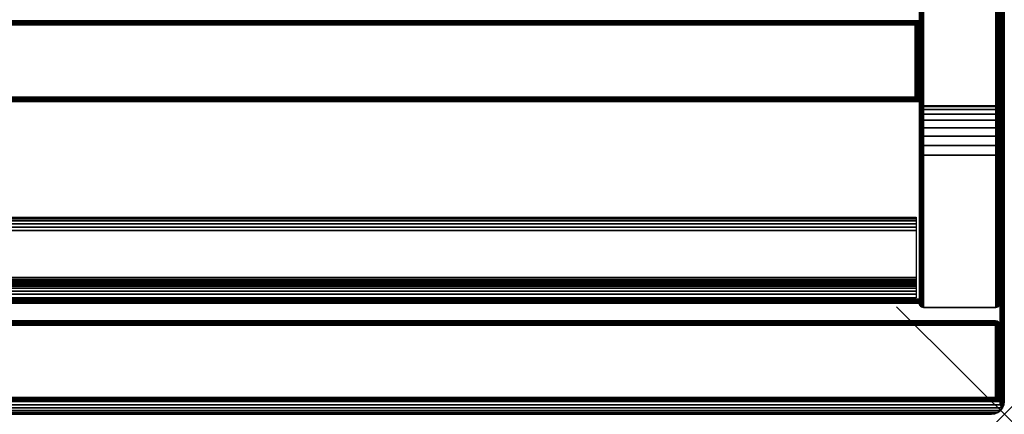
# Model space of a CAD drawing. Units: inches. Extents: x -0.2 to 30, y -21.1 to 0.
# Drawn here: x 20.9 to 30, y -20 to -16.3 of the extents above; entities that cross this region are included whole.
import ezdxf

# ---------------------------------------------------------------- set-up
doc = ezdxf.new("R2010")
doc.units = ezdxf.units.IN
doc.header["$MEASUREMENT"] = 0
doc.header["$PDMODE"] = 3
doc.header["$PDSIZE"] = 1
for name, color, linetype in [('A-FURN-3-NODE', 7, 'Continuous'), ('A-FURN-3-STOR-LWR-HRDWR-RAIL', 253, 'Continuous'), ('A-FURN-3-STOR-LWR-WD-BTTM-EDGE-HORZ', 255, 'Continuous'), ('A-FURN-3-STOR-LWR-WD-BTTM-SRFC-HORZ', 255, 'Continuous'), ('A-FURN-3-STOR-LWR-WD-DR-EDGE-HORZ', 255, 'Continuous'), ('A-FURN-3-STOR-LWR-WD-DR-EDGE-VERT', 255, 'Continuous'), ('A-FURN-3-STOR-LWR-WD-DR-SRFC-VERT', 255, 'Continuous'), ('A-FURN-3-STOR-LWR-WD-DRWR-EDGE-HORZ', 255, 'Continuous'), ('A-FURN-3-STOR-LWR-WD-DRWR-EDGE-VERT', 255, 'Continuous'), ('A-FURN-3-STOR-LWR-WD-DRWR-SRFC-VERT', 255, 'Continuous'), ('A-FURN-3-STOR-LWR-WD-FRNT-EDGE-VERT', 255, 'Continuous'), ('A-FURN-3-STOR-LWR-WD-FRNT-SRFC-VERT', 255, 'Continuous'), ('A-FURN-3-STOR-LWR-WD-SDPNL-EDGE-HORZ', 255, 'Continuous'), ('A-FURN-3-STOR-LWR-WD-SDPNL-EDGE-VERT', 255, 'Continuous'), ('A-FURN-3-STOR-LWR-WD-SDPNL-SRFC-VERT', 255, 'Continuous'), ('A-FURN-3-STOR-LWR-WD-TOP-EDGE-HORZ', 255, 'Continuous'), ('A-FURN-3-STOR-LWR-WD-TOP-SRFC-HORZ', 255, 'Continuous')]:
    doc.layers.add(name, color=color, linetype=linetype)

msp = doc.modelspace()

# ---------------------------------------------------------------- linework, layer by layer
at = {"layer": 'A-FURN-3-NODE'}
msp.add_point((30, -20), dxfattribs=at)
at = {"layer": 'A-FURN-3-STOR-LWR-HRDWR-RAIL'}
for points in [[(0.8193, -18.917, 75), (0.8193, -18.167, 75), (29.181, -18.167, 75), (29.181, -18.917, 75)], [(29.181, -18.917, 74.25), (29.181, -18.917, 75), (0.8193, -18.917, 75), (0.8193, -18.917, 74.25)]]:
    msp.add_3dface(points, dxfattribs=at)
at = {"layer": 'A-FURN-3-STOR-LWR-WD-BTTM-SRFC-HORZ'}
for points in [[(0.789, -0.828, 5.527), (0.789, -18.929, 5.527), (29.211, -18.929, 5.527), (29.211, -0.828, 5.527)], [(29.211, -18.929, 4.527), (0.789, -18.929, 4.527), (0.789, -16.343, 4.527), (29.211, -16.343, 4.527)]]:
    msp.add_3dface(points, dxfattribs=at)
at = {"layer": 'A-FURN-3-STOR-LWR-WD-DR-SRFC-VERT'}
for points in [[(15.2265, -19.132, 74.7813), (29.9185, -19.132, 74.7813), (29.9185, -19.132, 23.3879), (15.2265, -19.132, 23.3879)], [(15.2265, -19.882, 23.3879), (29.9185, -19.882, 23.3879), (29.9185, -19.882, 74.7813), (15.2265, -19.882, 74.7813)]]:
    msp.add_3dface(points, dxfattribs=at)
at = {"layer": 'A-FURN-3-STOR-LWR-WD-DRWR-SRFC-VERT'}
for points in [[(29.9185, -19.132, 17.131), (0.0815, -19.132, 17.131), (0.0815, -19.132, 23.175), (29.9185, -19.132, 23.175)], [(29.9185, -19.132, 4.527), (0.0815, -19.132, 4.527), (0.0815, -19.132, 16.873), (29.9185, -19.132, 16.873)], [(29.9185, -19.882, 23.175), (0.0815, -19.882, 23.175), (0.0815, -19.882, 17.131), (29.9185, -19.882, 17.131)], [(29.9185, -19.882, 16.873), (0.0815, -19.882, 16.873), (0.0815, -19.882, 4.527), (29.9185, -19.882, 4.527)]]:
    msp.add_3dface(points, dxfattribs=at)
at = {"layer": 'A-FURN-3-STOR-LWR-WD-FRNT-SRFC-VERT'}
for points in [[(29.211, -16.343, 4.527), (29.211, -16.343, 0.539), (0.789, -16.343, 0.539), (0.789, -16.343, 4.527)], [(0.789, -17.093, 4.527), (0.789, -17.093, 0.539), (29.211, -17.093, 0.539), (29.211, -17.093, 4.527)]]:
    msp.add_3dface(points, dxfattribs=at)
at = {"layer": 'A-FURN-3-STOR-LWR-WD-SDPNL-SRFC-VERT'}
for points, invisible_edges in [([(29.211, -0.078, 0.539), (29.211, -17.093, 0.539), (29.211, -17.093, 4.027), (29.211, -0.078, 75)], 4), ([(29.211, -18.968, 4.527), (29.211, -18.968, 75), (29.211, -0.078, 75), (29.211, -17.593, 4.527)], 4), ([(29.211, -0.078, 75), (29.211, -17.4955, 4.5174), (29.211, -17.593, 4.527), (29.211, -0.078, 75)], 5), ([(29.211, -0.078, 75), (29.211, -17.3152, 4.4427), (29.211, -17.4017, 4.4889), (29.211, -0.078, 75)], 5), ([(29.211, -0.078, 75), (29.211, -17.1026, 4.1245), (29.211, -17.1311, 4.2183), (29.211, -0.078, 75)], 5), ([(29.961, -17.093, 4.027), (29.961, -17.093, 0.539), (29.961, -0.078, 0.539), (29.961, -0.078, 75)], 8), ([(29.961, -0.078, 75), (29.961, -18.968, 75), (29.961, -18.968, 4.527), (29.961, -17.593, 4.527)], 8), ([(29.961, -17.593, 4.527), (29.961, -17.4955, 4.5174), (29.961, -0.078, 75)], 10), ([(29.961, -0.078, 75), (29.961, -17.4955, 4.5174), (29.961, -17.4017, 4.4889)], 9), ([(29.961, -17.4017, 4.4889), (29.961, -17.3152, 4.4427), (29.961, -0.078, 75)], 10), ([(29.961, -0.078, 75), (29.961, -17.3152, 4.4427), (29.961, -17.2394, 4.3806)], 9), ([(29.961, -0.078, 75), (29.961, -17.2394, 4.3806), (29.961, -17.1773, 4.3048)], 9), ([(29.961, -0.078, 75), (29.961, -17.1773, 4.3048), (29.961, -17.1311, 4.2183)], 9), ([(29.961, -17.1311, 4.2183), (29.961, -17.1026, 4.1245), (29.961, -0.078, 75)], 10), ([(29.961, -0.078, 75), (29.961, -17.1026, 4.1245), (29.961, -17.093, 4.027)], 9)]:
    msp.add_3dface(points, dxfattribs=dict(at, invisible_edges=invisible_edges))
at = {"layer": 'A-FURN-3-STOR-LWR-WD-TOP-EDGE-HORZ'}
for points in [[(0.118, -20, 75.882), (0.118, -20, 75.118), (29.882, -20, 75.118), (29.882, -20, 75.882)], [(29.9759, -19.941, 75.9842), (29.9654, -19.9654, 75.9654), (29.9842, -19.941, 75.9759)], [(29.9842, -19.941, 75.0241), (29.9842, -19.941, 75.0241), (29.9654, -19.9654, 75.0346), (29.9759, -19.941, 75.0158)]]:
    msp.add_3dface(points, dxfattribs=at)
at = {"layer": 'A-FURN-3-STOR-LWR-WD-TOP-SRFC-HORZ'}
for points in [[(0.039, -19.882, 76), (29.961, -19.882, 76), (29.961, -0.039, 76), (0.039, -0.039, 76)], [(0.039, -0.039, 75), (29.961, -0.039, 75), (29.961, -19.882, 75), (0.039, -19.882, 75)]]:
    msp.add_3dface(points, dxfattribs=at)

# ---------------------------------------------------------------- meshes
at = {"layer": 'A-FURN-3-STOR-LWR-HRDWR-RAIL'}
mesh = msp.add_polymesh((2, 21), dxfattribs=at)
for k, corner in enumerate([(29.181, -18.167, 75), (29.181, -18.1713, 74.9676), (29.181, -18.1837, 74.9375), (29.181, -18.2036, 74.9116), (29.181, -18.2295, 74.8917), (29.181, -18.2596, 74.8793), (29.181, -18.292, 74.875), (29.181, -18.73, 74.875), (29.181, -18.746, 74.8729), (29.181, -18.761, 74.8667), (29.181, -18.7738, 74.8568), (29.181, -18.7837, 74.844), (29.181, -18.7899, 74.829), (29.181, -18.792, 74.813), (29.181, -18.792, 74.375), (29.181, -18.7963, 74.3426), (29.181, -18.8087, 74.3125), (29.181, -18.8286, 74.2866), (29.181, -18.8545, 74.2667), (29.181, -18.8846, 74.2543), (29.181, -18.917, 74.25), (0.8193, -18.167, 75), (0.8193, -18.1713, 74.9676), (0.8193, -18.1837, 74.9375), (0.8193, -18.2036, 74.9116), (0.8193, -18.2295, 74.8917), (0.8193, -18.2596, 74.8793), (0.8193, -18.292, 74.875), (0.8193, -18.73, 74.875), (0.8193, -18.746, 74.8729), (0.8193, -18.761, 74.8667), (0.8193, -18.7738, 74.8568), (0.8193, -18.7837, 74.844), (0.8193, -18.7899, 74.829), (0.8193, -18.792, 74.813), (0.8193, -18.792, 74.375), (0.8193, -18.7963, 74.3426), (0.8193, -18.8087, 74.3125), (0.8193, -18.8286, 74.2866), (0.8193, -18.8545, 74.2667), (0.8193, -18.8846, 74.2543), (0.8193, -18.917, 74.25)]):
    mesh.set_mesh_vertex(divmod(k, 21), corner)
at = {"layer": 'A-FURN-3-STOR-LWR-WD-BTTM-EDGE-HORZ'}
mesh = msp.add_polymesh((2, 14), dxfattribs=at)
for k, corner in enumerate([(0.789, -18.929, 5.527), (0.789, -18.9391, 5.5257), (0.789, -18.9485, 5.5218), (0.789, -18.9566, 5.5156), (0.789, -18.9628, 5.5075), (0.789, -18.9667, 5.4981), (0.789, -18.968, 5.488), (0.789, -18.968, 4.566), (0.789, -18.9667, 4.5559), (0.789, -18.9628, 4.5465), (0.789, -18.9566, 4.5384), (0.789, -18.9485, 4.5322), (0.789, -18.9391, 4.5283), (0.789, -18.929, 4.527), (29.211, -18.929, 5.527), (29.211, -18.9391, 5.5257), (29.211, -18.9485, 5.5218), (29.211, -18.9566, 5.5156), (29.211, -18.9628, 5.5075), (29.211, -18.9667, 5.4981), (29.211, -18.968, 5.488), (29.211, -18.968, 4.566), (29.211, -18.9667, 4.5559), (29.211, -18.9628, 4.5465), (29.211, -18.9566, 4.5384), (29.211, -18.9485, 4.5322), (29.211, -18.9391, 4.5283), (29.211, -18.929, 4.527)]):
    mesh.set_mesh_vertex(divmod(k, 14), corner)
at = {"layer": 'A-FURN-3-STOR-LWR-WD-DR-EDGE-HORZ'}
mesh = msp.add_polymesh((2, 10), dxfattribs=at)
for k, corner in enumerate([(15.2265, -19.882, 23.3879), (15.2265, -19.879, 23.373), (15.2265, -19.8706, 23.3603), (15.2265, -19.8579, 23.3519), (15.2265, -19.843, 23.3489), (15.2265, -19.171, 23.3489), (15.2265, -19.1561, 23.3519), (15.2265, -19.1434, 23.3603), (15.2265, -19.135, 23.373), (15.2265, -19.132, 23.3879), (29.9185, -19.882, 23.3879), (29.9185, -19.879, 23.373), (29.9185, -19.8706, 23.3603), (29.9185, -19.8579, 23.3519), (29.9185, -19.843, 23.3489), (29.9185, -19.171, 23.3489), (29.9185, -19.1561, 23.3519), (29.9185, -19.1434, 23.3603), (29.9185, -19.135, 23.373), (29.9185, -19.132, 23.3879)]):
    mesh.set_mesh_vertex(divmod(k, 10), corner)
mesh = msp.add_polymesh((2, 10), dxfattribs=at)
for k, corner in enumerate([(29.9185, -19.882, 74.7813), (29.9185, -19.879, 74.7962), (29.9185, -19.8706, 74.8088), (29.9185, -19.8579, 74.8173), (29.9185, -19.843, 74.8203), (29.9185, -19.171, 74.8203), (29.9185, -19.1561, 74.8173), (29.9185, -19.1434, 74.8088), (29.9185, -19.135, 74.7962), (29.9185, -19.132, 74.7813), (15.2265, -19.882, 74.7813), (15.2265, -19.879, 74.7962), (15.2265, -19.8706, 74.8088), (15.2265, -19.8579, 74.8173), (15.2265, -19.843, 74.8203), (15.2265, -19.171, 74.8203), (15.2265, -19.1561, 74.8173), (15.2265, -19.1434, 74.8088), (15.2265, -19.135, 74.7962), (15.2265, -19.132, 74.7813)]):
    mesh.set_mesh_vertex(divmod(k, 10), corner)
mesh = msp.add_polymesh((7, 10), dxfattribs=at)
for k, corner in enumerate([(29.9185, -19.882, 23.3879), (29.9185, -19.879, 23.373), (29.9185, -19.8706, 23.3603), (29.9185, -19.8579, 23.3519), (29.9185, -19.843, 23.3489), (29.9185, -19.171, 23.3489), (29.9185, -19.1561, 23.3519), (29.9185, -19.1434, 23.3603), (29.9185, -19.135, 23.373), (29.9185, -19.132, 23.3879), (29.9185, -19.882, 23.3879), (29.9224, -19.879, 23.3735), (29.9256, -19.8706, 23.3613), (29.9278, -19.8579, 23.3531), (29.9286, -19.843, 23.3502), (29.9286, -19.171, 23.3502), (29.9278, -19.1561, 23.3531), (29.9256, -19.1434, 23.3613), (29.9224, -19.135, 23.3735), (29.9185, -19.132, 23.3879), (29.9185, -19.882, 23.3879), (29.926, -19.879, 23.375), (29.9323, -19.8706, 23.364), (29.9365, -19.8579, 23.3567), (29.938, -19.843, 23.3541), (29.938, -19.171, 23.3541), (29.9365, -19.1561, 23.3567), (29.9323, -19.1434, 23.364), (29.926, -19.135, 23.375), (29.9185, -19.132, 23.3879), (29.9185, -19.882, 23.3879), (29.9291, -19.879, 23.3774), (29.938, -19.8706, 23.3684), (29.944, -19.8579, 23.3624), (29.9461, -19.843, 23.3603), (29.9461, -19.171, 23.3603), (29.944, -19.1561, 23.3624), (29.938, -19.1434, 23.3684), (29.9291, -19.135, 23.3774), (29.9185, -19.132, 23.3879), (29.9185, -19.882, 23.3879), (29.9314, -19.879, 23.3804), (29.9424, -19.8706, 23.3741), (29.9497, -19.8579, 23.3699), (29.9523, -19.843, 23.3684), (29.9523, -19.171, 23.3684), (29.9497, -19.1561, 23.3699), (29.9424, -19.1434, 23.3741), (29.9314, -19.135, 23.3804), (29.9185, -19.132, 23.3879), (29.9185, -19.882, 23.3879), (29.9329, -19.879, 23.384), (29.9451, -19.8706, 23.3808), (29.9533, -19.8579, 23.3786), (29.9562, -19.843, 23.3778), (29.9562, -19.171, 23.3778), (29.9533, -19.1561, 23.3786), (29.9451, -19.1434, 23.3808), (29.9329, -19.135, 23.384), (29.9185, -19.132, 23.3879), (29.9185, -19.882, 23.3879), (29.9334, -19.879, 23.3879), (29.9461, -19.8706, 23.3879), (29.9545, -19.8579, 23.3879), (29.9575, -19.843, 23.3879), (29.9575, -19.171, 23.3879), (29.9545, -19.1561, 23.3879), (29.9461, -19.1434, 23.3879), (29.9334, -19.135, 23.3879), (29.9185, -19.132, 23.3879)]):
    mesh.set_mesh_vertex(divmod(k, 10), corner)
mesh = msp.add_polymesh((7, 10), dxfattribs=at)
for k, corner in enumerate([(29.9185, -19.882, 74.7813), (29.9334, -19.879, 74.7813), (29.9461, -19.8706, 74.7813), (29.9545, -19.8579, 74.7813), (29.9575, -19.843, 74.7813), (29.9575, -19.171, 74.7813), (29.9545, -19.1561, 74.7813), (29.9461, -19.1434, 74.7813), (29.9334, -19.135, 74.7813), (29.9185, -19.132, 74.7813), (29.9185, -19.882, 74.7813), (29.9329, -19.879, 74.7851), (29.9451, -19.8706, 74.7884), (29.9533, -19.8579, 74.7906), (29.9562, -19.843, 74.7913), (29.9562, -19.171, 74.7913), (29.9533, -19.1561, 74.7906), (29.9451, -19.1434, 74.7884), (29.9329, -19.135, 74.7851), (29.9185, -19.132, 74.7813), (29.9185, -19.882, 74.7813), (29.9314, -19.879, 74.7887), (29.9424, -19.8706, 74.795), (29.9497, -19.8579, 74.7993), (29.9523, -19.843, 74.8008), (29.9523, -19.171, 74.8008), (29.9497, -19.1561, 74.7993), (29.9424, -19.1434, 74.795), (29.9314, -19.135, 74.7887), (29.9185, -19.132, 74.7813), (29.9185, -19.882, 74.7813), (29.9291, -19.879, 74.7918), (29.938, -19.8706, 74.8008), (29.944, -19.8579, 74.8067), (29.9461, -19.843, 74.8088), (29.9461, -19.171, 74.8088), (29.944, -19.1561, 74.8067), (29.938, -19.1434, 74.8008), (29.9291, -19.135, 74.7918), (29.9185, -19.132, 74.7813), (29.9185, -19.882, 74.7813), (29.926, -19.879, 74.7942), (29.9323, -19.8706, 74.8051), (29.9365, -19.8579, 74.8125), (29.938, -19.843, 74.815), (29.938, -19.171, 74.815), (29.9365, -19.1561, 74.8125), (29.9323, -19.1434, 74.8051), (29.926, -19.135, 74.7942), (29.9185, -19.132, 74.7813), (29.9185, -19.882, 74.7813), (29.9224, -19.879, 74.7957), (29.9256, -19.8706, 74.8079), (29.9278, -19.8579, 74.8161), (29.9286, -19.843, 74.8189), (29.9286, -19.171, 74.8189), (29.9278, -19.1561, 74.8161), (29.9256, -19.1434, 74.8079), (29.9224, -19.135, 74.7957), (29.9185, -19.132, 74.7813), (29.9185, -19.882, 74.7813), (29.9185, -19.879, 74.7962), (29.9185, -19.8706, 74.8088), (29.9185, -19.8579, 74.8173), (29.9185, -19.843, 74.8203), (29.9185, -19.171, 74.8203), (29.9185, -19.1561, 74.8173), (29.9185, -19.1434, 74.8088), (29.9185, -19.135, 74.7962), (29.9185, -19.132, 74.7813)]):
    mesh.set_mesh_vertex(divmod(k, 10), corner)
at = {"layer": 'A-FURN-3-STOR-LWR-WD-DR-EDGE-VERT'}
mesh = msp.add_polymesh((2, 10), dxfattribs=at)
for k, corner in enumerate([(29.9185, -19.882, 23.3879), (29.9334, -19.879, 23.3879), (29.9461, -19.8706, 23.3879), (29.9545, -19.8579, 23.3879), (29.9575, -19.843, 23.3879), (29.9575, -19.171, 23.3879), (29.9545, -19.1561, 23.3879), (29.9461, -19.1434, 23.3879), (29.9334, -19.135, 23.3879), (29.9185, -19.132, 23.3879), (29.9185, -19.882, 74.7813), (29.9334, -19.879, 74.7813), (29.9461, -19.8706, 74.7813), (29.9545, -19.8579, 74.7813), (29.9575, -19.843, 74.7813), (29.9575, -19.171, 74.7813), (29.9545, -19.1561, 74.7813), (29.9461, -19.1434, 74.7813), (29.9334, -19.135, 74.7813), (29.9185, -19.132, 74.7813)]):
    mesh.set_mesh_vertex(divmod(k, 10), corner)
at = {"layer": 'A-FURN-3-STOR-LWR-WD-DRWR-EDGE-HORZ'}
mesh = msp.add_polymesh((2, 10), dxfattribs=at)
for k, corner in enumerate([(29.9185, -19.132, 17.131), (29.9185, -19.135, 17.1161), (29.9185, -19.1434, 17.1034), (29.9185, -19.1561, 17.095), (29.9185, -19.171, 17.092), (29.9185, -19.843, 17.092), (29.9185, -19.8579, 17.095), (29.9185, -19.8706, 17.1034), (29.9185, -19.879, 17.1161), (29.9185, -19.882, 17.131), (0.0815, -19.132, 17.131), (0.0815, -19.135, 17.1161), (0.0815, -19.1434, 17.1034), (0.0815, -19.1561, 17.095), (0.0815, -19.171, 17.092), (0.0815, -19.843, 17.092), (0.0815, -19.8579, 17.095), (0.0815, -19.8706, 17.1034), (0.0815, -19.879, 17.1161), (0.0815, -19.882, 17.131)]):
    mesh.set_mesh_vertex(divmod(k, 10), corner)
mesh = msp.add_polymesh((2, 10), dxfattribs=at)
for k, corner in enumerate([(0.0815, -19.132, 23.175), (0.0815, -19.135, 23.1899), (0.0815, -19.1434, 23.2026), (0.0815, -19.1561, 23.211), (0.0815, -19.171, 23.214), (0.0815, -19.843, 23.214), (0.0815, -19.8579, 23.211), (0.0815, -19.8706, 23.2026), (0.0815, -19.879, 23.1899), (0.0815, -19.882, 23.175), (29.9185, -19.132, 23.175), (29.9185, -19.135, 23.1899), (29.9185, -19.1434, 23.2026), (29.9185, -19.1561, 23.211), (29.9185, -19.171, 23.214), (29.9185, -19.843, 23.214), (29.9185, -19.8579, 23.211), (29.9185, -19.8706, 23.2026), (29.9185, -19.879, 23.1899), (29.9185, -19.882, 23.175)]):
    mesh.set_mesh_vertex(divmod(k, 10), corner)
mesh = msp.add_polymesh((2, 10), dxfattribs=at)
for k, corner in enumerate([(29.9185, -19.132, 4.527), (29.9185, -19.135, 4.5121), (29.9185, -19.1434, 4.4994), (29.9185, -19.1561, 4.491), (29.9185, -19.171, 4.488), (29.9185, -19.843, 4.488), (29.9185, -19.8579, 4.491), (29.9185, -19.8706, 4.4994), (29.9185, -19.879, 4.5121), (29.9185, -19.882, 4.527), (0.0815, -19.132, 4.527), (0.0815, -19.135, 4.5121), (0.0815, -19.1434, 4.4994), (0.0815, -19.1561, 4.491), (0.0815, -19.171, 4.488), (0.0815, -19.843, 4.488), (0.0815, -19.8579, 4.491), (0.0815, -19.8706, 4.4994), (0.0815, -19.879, 4.5121), (0.0815, -19.882, 4.527)]):
    mesh.set_mesh_vertex(divmod(k, 10), corner)
mesh = msp.add_polymesh((2, 10), dxfattribs=at)
for k, corner in enumerate([(0.0815, -19.132, 16.873), (0.0815, -19.135, 16.8879), (0.0815, -19.1434, 16.9006), (0.0815, -19.1561, 16.909), (0.0815, -19.171, 16.912), (0.0815, -19.843, 16.912), (0.0815, -19.8579, 16.909), (0.0815, -19.8706, 16.9006), (0.0815, -19.879, 16.8879), (0.0815, -19.882, 16.873), (29.9185, -19.132, 16.873), (29.9185, -19.135, 16.8879), (29.9185, -19.1434, 16.9006), (29.9185, -19.1561, 16.909), (29.9185, -19.171, 16.912), (29.9185, -19.843, 16.912), (29.9185, -19.8579, 16.909), (29.9185, -19.8706, 16.9006), (29.9185, -19.879, 16.8879), (29.9185, -19.882, 16.873)]):
    mesh.set_mesh_vertex(divmod(k, 10), corner)
mesh = msp.add_polymesh((7, 10), dxfattribs=at)
for k, corner in enumerate([(29.9185, -19.132, 17.131), (29.9334, -19.135, 17.131), (29.9461, -19.1434, 17.131), (29.9545, -19.1561, 17.131), (29.9575, -19.171, 17.131), (29.9575, -19.843, 17.131), (29.9545, -19.8579, 17.131), (29.9461, -19.8706, 17.131), (29.9334, -19.879, 17.131), (29.9185, -19.882, 17.131), (29.9185, -19.132, 17.131), (29.9329, -19.135, 17.1271), (29.9451, -19.1434, 17.1239), (29.9533, -19.1561, 17.1217), (29.9562, -19.171, 17.1209), (29.9562, -19.843, 17.1209), (29.9533, -19.8579, 17.1217), (29.9451, -19.8706, 17.1239), (29.9329, -19.879, 17.1271), (29.9185, -19.882, 17.131), (29.9185, -19.132, 17.131), (29.9314, -19.135, 17.1235), (29.9424, -19.1434, 17.1172), (29.9497, -19.1561, 17.113), (29.9523, -19.171, 17.1115), (29.9523, -19.843, 17.1115), (29.9497, -19.8579, 17.113), (29.9424, -19.8706, 17.1172), (29.9314, -19.879, 17.1235), (29.9185, -19.882, 17.131), (29.9185, -19.132, 17.131), (29.9291, -19.135, 17.1204), (29.938, -19.1434, 17.1115), (29.944, -19.1561, 17.1055), (29.9461, -19.171, 17.1034), (29.9461, -19.843, 17.1034), (29.944, -19.8579, 17.1055), (29.938, -19.8706, 17.1115), (29.9291, -19.879, 17.1204), (29.9185, -19.882, 17.131), (29.9185, -19.132, 17.131), (29.926, -19.135, 17.1181), (29.9323, -19.1434, 17.1071), (29.9365, -19.1561, 17.0998), (29.938, -19.171, 17.0972), (29.938, -19.843, 17.0972), (29.9365, -19.8579, 17.0998), (29.9323, -19.8706, 17.1071), (29.926, -19.879, 17.1181), (29.9185, -19.882, 17.131), (29.9185, -19.132, 17.131), (29.9224, -19.135, 17.1166), (29.9256, -19.1434, 17.1044), (29.9278, -19.1561, 17.0962), (29.9286, -19.171, 17.0933), (29.9286, -19.843, 17.0933), (29.9278, -19.8579, 17.0962), (29.9256, -19.8706, 17.1044), (29.9224, -19.879, 17.1166), (29.9185, -19.882, 17.131), (29.9185, -19.132, 17.131), (29.9185, -19.135, 17.1161), (29.9185, -19.1434, 17.1034), (29.9185, -19.1561, 17.095), (29.9185, -19.171, 17.092), (29.9185, -19.843, 17.092), (29.9185, -19.8579, 17.095), (29.9185, -19.8706, 17.1034), (29.9185, -19.879, 17.1161), (29.9185, -19.882, 17.131)]):
    mesh.set_mesh_vertex(divmod(k, 10), corner)
mesh = msp.add_polymesh((7, 10), dxfattribs=at)
for k, corner in enumerate([(29.9185, -19.132, 23.175), (29.9185, -19.135, 23.1899), (29.9185, -19.1434, 23.2026), (29.9185, -19.1561, 23.211), (29.9185, -19.171, 23.214), (29.9185, -19.843, 23.214), (29.9185, -19.8579, 23.211), (29.9185, -19.8706, 23.2026), (29.9185, -19.879, 23.1899), (29.9185, -19.882, 23.175), (29.9185, -19.132, 23.175), (29.9224, -19.135, 23.1894), (29.9256, -19.1434, 23.2016), (29.9278, -19.1561, 23.2098), (29.9286, -19.171, 23.2127), (29.9286, -19.843, 23.2127), (29.9278, -19.8579, 23.2098), (29.9256, -19.8706, 23.2016), (29.9224, -19.879, 23.1894), (29.9185, -19.882, 23.175), (29.9185, -19.132, 23.175), (29.926, -19.135, 23.1879), (29.9323, -19.1434, 23.1989), (29.9365, -19.1561, 23.2062), (29.938, -19.171, 23.2088), (29.938, -19.843, 23.2088), (29.9365, -19.8579, 23.2062), (29.9323, -19.8706, 23.1989), (29.926, -19.879, 23.1879), (29.9185, -19.882, 23.175), (29.9185, -19.132, 23.175), (29.9291, -19.135, 23.1856), (29.938, -19.1434, 23.1945), (29.944, -19.1561, 23.2005), (29.9461, -19.171, 23.2026), (29.9461, -19.843, 23.2026), (29.944, -19.8579, 23.2005), (29.938, -19.8706, 23.1945), (29.9291, -19.879, 23.1856), (29.9185, -19.882, 23.175), (29.9185, -19.132, 23.175), (29.9314, -19.135, 23.1825), (29.9424, -19.1434, 23.1888), (29.9497, -19.1561, 23.193), (29.9523, -19.171, 23.1945), (29.9523, -19.843, 23.1945), (29.9497, -19.8579, 23.193), (29.9424, -19.8706, 23.1888), (29.9314, -19.879, 23.1825), (29.9185, -19.882, 23.175), (29.9185, -19.132, 23.175), (29.9329, -19.135, 23.1789), (29.9451, -19.1434, 23.1821), (29.9533, -19.1561, 23.1843), (29.9562, -19.171, 23.1851), (29.9562, -19.843, 23.1851), (29.9533, -19.8579, 23.1843), (29.9451, -19.8706, 23.1821), (29.9329, -19.879, 23.1789), (29.9185, -19.882, 23.175), (29.9185, -19.132, 23.175), (29.9334, -19.135, 23.175), (29.9461, -19.1434, 23.175), (29.9545, -19.1561, 23.175), (29.9575, -19.171, 23.175), (29.9575, -19.843, 23.175), (29.9545, -19.8579, 23.175), (29.9461, -19.8706, 23.175), (29.9334, -19.879, 23.175), (29.9185, -19.882, 23.175)]):
    mesh.set_mesh_vertex(divmod(k, 10), corner)
mesh = msp.add_polymesh((7, 10), dxfattribs=at)
for k, corner in enumerate([(29.9185, -19.132, 4.527), (29.9334, -19.135, 4.527), (29.9461, -19.1434, 4.527), (29.9545, -19.1561, 4.527), (29.9575, -19.171, 4.527), (29.9575, -19.843, 4.527), (29.9545, -19.8579, 4.527), (29.9461, -19.8706, 4.527), (29.9334, -19.879, 4.527), (29.9185, -19.882, 4.527), (29.9185, -19.132, 4.527), (29.9329, -19.135, 4.5231), (29.9451, -19.1434, 4.5199), (29.9533, -19.1561, 4.5177), (29.9562, -19.171, 4.5169), (29.9562, -19.843, 4.5169), (29.9533, -19.8579, 4.5177), (29.9451, -19.8706, 4.5199), (29.9329, -19.879, 4.5231), (29.9185, -19.882, 4.527), (29.9185, -19.132, 4.527), (29.9314, -19.135, 4.5195), (29.9424, -19.1434, 4.5132), (29.9497, -19.1561, 4.509), (29.9523, -19.171, 4.5075), (29.9523, -19.843, 4.5075), (29.9497, -19.8579, 4.509), (29.9424, -19.8706, 4.5132), (29.9314, -19.879, 4.5195), (29.9185, -19.882, 4.527), (29.9185, -19.132, 4.527), (29.9291, -19.135, 4.5164), (29.938, -19.1434, 4.5075), (29.944, -19.1561, 4.5015), (29.9461, -19.171, 4.4994), (29.9461, -19.843, 4.4994), (29.944, -19.8579, 4.5015), (29.938, -19.8706, 4.5075), (29.9291, -19.879, 4.5164), (29.9185, -19.882, 4.527), (29.9185, -19.132, 4.527), (29.926, -19.135, 4.5141), (29.9323, -19.1434, 4.5031), (29.9365, -19.1561, 4.4958), (29.938, -19.171, 4.4932), (29.938, -19.843, 4.4932), (29.9365, -19.8579, 4.4958), (29.9323, -19.8706, 4.5031), (29.926, -19.879, 4.5141), (29.9185, -19.882, 4.527), (29.9185, -19.132, 4.527), (29.9224, -19.135, 4.5126), (29.9256, -19.1434, 4.5004), (29.9278, -19.1561, 4.4922), (29.9286, -19.171, 4.4893), (29.9286, -19.843, 4.4893), (29.9278, -19.8579, 4.4922), (29.9256, -19.8706, 4.5004), (29.9224, -19.879, 4.5126), (29.9185, -19.882, 4.527), (29.9185, -19.132, 4.527), (29.9185, -19.135, 4.5121), (29.9185, -19.1434, 4.4994), (29.9185, -19.1561, 4.491), (29.9185, -19.171, 4.488), (29.9185, -19.843, 4.488), (29.9185, -19.8579, 4.491), (29.9185, -19.8706, 4.4994), (29.9185, -19.879, 4.5121), (29.9185, -19.882, 4.527)]):
    mesh.set_mesh_vertex(divmod(k, 10), corner)
mesh = msp.add_polymesh((7, 10), dxfattribs=at)
for k, corner in enumerate([(29.9185, -19.132, 16.873), (29.9185, -19.135, 16.8879), (29.9185, -19.1434, 16.9006), (29.9185, -19.1561, 16.909), (29.9185, -19.171, 16.912), (29.9185, -19.843, 16.912), (29.9185, -19.8579, 16.909), (29.9185, -19.8706, 16.9006), (29.9185, -19.879, 16.8879), (29.9185, -19.882, 16.873), (29.9185, -19.132, 16.873), (29.9224, -19.135, 16.8874), (29.9256, -19.1434, 16.8996), (29.9278, -19.1561, 16.9078), (29.9286, -19.171, 16.9107), (29.9286, -19.843, 16.9107), (29.9278, -19.8579, 16.9078), (29.9256, -19.8706, 16.8996), (29.9224, -19.879, 16.8874), (29.9185, -19.882, 16.873), (29.9185, -19.132, 16.873), (29.926, -19.135, 16.8859), (29.9323, -19.1434, 16.8969), (29.9365, -19.1561, 16.9042), (29.938, -19.171, 16.9068), (29.938, -19.843, 16.9068), (29.9365, -19.8579, 16.9042), (29.9323, -19.8706, 16.8969), (29.926, -19.879, 16.8859), (29.9185, -19.882, 16.873), (29.9185, -19.132, 16.873), (29.9291, -19.135, 16.8836), (29.938, -19.1434, 16.8925), (29.944, -19.1561, 16.8985), (29.9461, -19.171, 16.9006), (29.9461, -19.843, 16.9006), (29.944, -19.8579, 16.8985), (29.938, -19.8706, 16.8925), (29.9291, -19.879, 16.8836), (29.9185, -19.882, 16.873), (29.9185, -19.132, 16.873), (29.9314, -19.135, 16.8805), (29.9424, -19.1434, 16.8868), (29.9497, -19.1561, 16.891), (29.9523, -19.171, 16.8925), (29.9523, -19.843, 16.8925), (29.9497, -19.8579, 16.891), (29.9424, -19.8706, 16.8868), (29.9314, -19.879, 16.8805), (29.9185, -19.882, 16.873), (29.9185, -19.132, 16.873), (29.9329, -19.135, 16.8769), (29.9451, -19.1434, 16.8801), (29.9533, -19.1561, 16.8823), (29.9562, -19.171, 16.8831), (29.9562, -19.843, 16.8831), (29.9533, -19.8579, 16.8823), (29.9451, -19.8706, 16.8801), (29.9329, -19.879, 16.8769), (29.9185, -19.882, 16.873), (29.9185, -19.132, 16.873), (29.9334, -19.135, 16.873), (29.9461, -19.1434, 16.873), (29.9545, -19.1561, 16.873), (29.9575, -19.171, 16.873), (29.9575, -19.843, 16.873), (29.9545, -19.8579, 16.873), (29.9461, -19.8706, 16.873), (29.9334, -19.879, 16.873), (29.9185, -19.882, 16.873)]):
    mesh.set_mesh_vertex(divmod(k, 10), corner)
at = {"layer": 'A-FURN-3-STOR-LWR-WD-DRWR-EDGE-VERT'}
mesh = msp.add_polymesh((2, 10), dxfattribs=at)
for k, corner in enumerate([(29.9185, -19.132, 23.175), (29.9334, -19.135, 23.175), (29.9461, -19.1434, 23.175), (29.9545, -19.1561, 23.175), (29.9575, -19.171, 23.175), (29.9575, -19.843, 23.175), (29.9545, -19.8579, 23.175), (29.9461, -19.8706, 23.175), (29.9334, -19.879, 23.175), (29.9185, -19.882, 23.175), (29.9185, -19.132, 17.131), (29.9334, -19.135, 17.131), (29.9461, -19.1434, 17.131), (29.9545, -19.1561, 17.131), (29.9575, -19.171, 17.131), (29.9575, -19.843, 17.131), (29.9545, -19.8579, 17.131), (29.9461, -19.8706, 17.131), (29.9334, -19.879, 17.131), (29.9185, -19.882, 17.131)]):
    mesh.set_mesh_vertex(divmod(k, 10), corner)
mesh = msp.add_polymesh((2, 10), dxfattribs=at)
for k, corner in enumerate([(29.9185, -19.132, 16.873), (29.9334, -19.135, 16.873), (29.9461, -19.1434, 16.873), (29.9545, -19.1561, 16.873), (29.9575, -19.171, 16.873), (29.9575, -19.843, 16.873), (29.9545, -19.8579, 16.873), (29.9461, -19.8706, 16.873), (29.9334, -19.879, 16.873), (29.9185, -19.882, 16.873), (29.9185, -19.132, 4.527), (29.9334, -19.135, 4.527), (29.9461, -19.1434, 4.527), (29.9545, -19.1561, 4.527), (29.9575, -19.171, 4.527), (29.9575, -19.843, 4.527), (29.9545, -19.8579, 4.527), (29.9461, -19.8706, 4.527), (29.9334, -19.879, 4.527), (29.9185, -19.882, 4.527)]):
    mesh.set_mesh_vertex(divmod(k, 10), corner)
at = {"layer": 'A-FURN-3-STOR-LWR-WD-FRNT-EDGE-VERT'}
mesh = msp.add_polymesh((2, 14), dxfattribs=at)
for k, corner in enumerate([(0.789, -17.093, 0.539), (0.791, -17.091, 0.527), (0.7961, -17.0859, 0.5168), (0.803, -17.079, 0.5092), (0.811, -17.071, 0.504), (0.8196, -17.0624, 0.501), (0.8284, -17.0536, 0.5), (0.8284, -16.3816, 0.5), (0.8196, -16.3736, 0.501), (0.811, -16.365, 0.504), (0.803, -16.357, 0.5092), (0.7961, -16.3501, 0.5168), (0.791, -16.345, 0.527), (0.789, -16.343, 0.539), (29.211, -17.093, 0.539), (29.209, -17.091, 0.527), (29.2039, -17.0859, 0.5168), (29.197, -17.079, 0.5092), (29.189, -17.071, 0.504), (29.1804, -17.0624, 0.501), (29.1716, -17.0536, 0.5), (29.1716, -16.3816, 0.5), (29.1804, -16.3736, 0.501), (29.189, -16.365, 0.504), (29.197, -16.357, 0.5092), (29.2039, -16.3501, 0.5168), (29.209, -16.345, 0.527), (29.211, -16.343, 0.539)]):
    mesh.set_mesh_vertex(divmod(k, 14), corner)
mesh = msp.add_polymesh((2, 7), dxfattribs=at)
for k, corner in enumerate([(29.211, -17.093, 0.539), (29.209, -17.091, 0.527), (29.2039, -17.0859, 0.5168), (29.197, -17.079, 0.5092), (29.189, -17.071, 0.504), (29.1804, -17.0624, 0.501), (29.1716, -17.0536, 0.5), (29.211, -16.343, 0.539), (29.209, -16.345, 0.527), (29.2039, -16.3501, 0.5168), (29.197, -16.357, 0.5092), (29.189, -16.365, 0.504), (29.1804, -16.3736, 0.501), (29.1716, -16.3824, 0.5)]):
    mesh.set_mesh_vertex(divmod(k, 7), corner)
at = {"layer": 'A-FURN-3-STOR-LWR-WD-SDPNL-EDGE-HORZ'}
mesh = msp.add_polymesh((2, 14), dxfattribs=at)
for k, corner in enumerate([(29.961, -17.093, 0.539), (29.9597, -17.1031, 0.5289), (29.9558, -17.1125, 0.5195), (29.9496, -17.1206, 0.5114), (29.9415, -17.1268, 0.5052), (29.9321, -17.1307, 0.5013), (29.922, -17.132, 0.5), (29.25, -17.132, 0.5), (29.2399, -17.1307, 0.5013), (29.2305, -17.1268, 0.5052), (29.2224, -17.1206, 0.5114), (29.2162, -17.1125, 0.5195), (29.2123, -17.1031, 0.5289), (29.211, -17.093, 0.539), (29.961, -0.078, 0.539), (29.9597, -0.0679, 0.5289), (29.9558, -0.0585, 0.5195), (29.9496, -0.0504, 0.5114), (29.9415, -0.0442, 0.5052), (29.9321, -0.0403, 0.5013), (29.922, -0.039, 0.5), (29.25, -0.039, 0.5), (29.2399, -0.0403, 0.5013), (29.2305, -0.0442, 0.5052), (29.2224, -0.0504, 0.5114), (29.2162, -0.0585, 0.5195), (29.2123, -0.0679, 0.5289), (29.211, -0.078, 0.539)]):
    mesh.set_mesh_vertex(divmod(k, 14), corner)
mesh = msp.add_polymesh((9, 14), dxfattribs=at)
for k, corner in enumerate([(29.211, -17.093, 4.027), (29.2123, -17.1031, 4.027), (29.2162, -17.1125, 4.027), (29.2224, -17.1206, 4.027), (29.2305, -17.1268, 4.027), (29.2399, -17.1307, 4.027), (29.25, -17.132, 4.027), (29.922, -17.132, 4.027), (29.9321, -17.1307, 4.027), (29.9415, -17.1268, 4.027), (29.9496, -17.1206, 4.027), (29.9558, -17.1125, 4.027), (29.9597, -17.1031, 4.027), (29.961, -17.093, 4.027), (29.211, -17.1026, 4.1245), (29.2123, -17.1125, 4.1226), (29.2162, -17.1217, 4.1207), (29.2224, -17.1297, 4.1192), (29.2305, -17.1357, 4.118), (29.2399, -17.1396, 4.1172), (29.25, -17.1409, 4.1169), (29.922, -17.1409, 4.1169), (29.9321, -17.1396, 4.1172), (29.9415, -17.1357, 4.118), (29.9496, -17.1297, 4.1192), (29.9558, -17.1217, 4.1207), (29.9597, -17.1125, 4.1226), (29.961, -17.1026, 4.1245), (29.211, -17.1311, 4.2183), (29.2123, -17.1404, 4.2145), (29.2162, -17.1491, 4.2109), (29.2224, -17.1565, 4.2078), (29.2305, -17.1623, 4.2054), (29.2399, -17.1659, 4.2039), (29.25, -17.1671, 4.2034), (29.922, -17.1671, 4.2034), (29.9321, -17.1659, 4.2039), (29.9415, -17.1623, 4.2054), (29.9496, -17.1565, 4.2078), (29.9558, -17.1491, 4.2109), (29.9597, -17.1404, 4.2145), (29.961, -17.1311, 4.2183), (29.211, -17.1773, 4.3048), (29.2123, -17.1857, 4.2992), (29.2162, -17.1935, 4.294), (29.2224, -17.2002, 4.2895), (29.2305, -17.2053, 4.286), (29.2399, -17.2086, 4.2839), (29.25, -17.2097, 4.2831), (29.922, -17.2097, 4.2831), (29.9321, -17.2086, 4.2839), (29.9415, -17.2053, 4.286), (29.9496, -17.2002, 4.2895), (29.9558, -17.1935, 4.294), (29.9597, -17.1857, 4.2992), (29.961, -17.1773, 4.3048), (29.211, -17.2394, 4.3806), (29.2123, -17.2466, 4.3734), (29.2162, -17.2532, 4.3668), (29.2224, -17.2589, 4.3611), (29.2305, -17.2633, 4.3567), (29.2399, -17.2661, 4.3539), (29.25, -17.267, 4.353), (29.922, -17.267, 4.353), (29.9321, -17.2661, 4.3539), (29.9415, -17.2633, 4.3567), (29.9496, -17.2589, 4.3611), (29.9558, -17.2532, 4.3668), (29.9597, -17.2466, 4.3734), (29.961, -17.2394, 4.3806), (29.211, -17.3152, 4.4427), (29.2123, -17.3208, 4.4343), (29.2162, -17.326, 4.4265), (29.2224, -17.3305, 4.4198), (29.2305, -17.334, 4.4147), (29.2399, -17.3361, 4.4114), (29.25, -17.3369, 4.4103), (29.922, -17.3369, 4.4103), (29.9321, -17.3361, 4.4114), (29.9415, -17.334, 4.4147), (29.9496, -17.3305, 4.4198), (29.9558, -17.326, 4.4265), (29.9597, -17.3208, 4.4343), (29.961, -17.3152, 4.4427), (29.211, -17.4017, 4.4889), (29.2123, -17.4055, 4.4796), (29.2162, -17.4091, 4.4709), (29.2224, -17.4122, 4.4635), (29.2305, -17.4146, 4.4577), (29.2399, -17.4161, 4.4541), (29.25, -17.4166, 4.4529), (29.922, -17.4166, 4.4529), (29.9321, -17.4161, 4.4541), (29.9415, -17.4146, 4.4577), (29.9496, -17.4122, 4.4635), (29.9558, -17.4091, 4.4709), (29.9597, -17.4055, 4.4796), (29.961, -17.4017, 4.4889), (29.211, -17.4955, 4.5174), (29.2123, -17.4974, 4.5075), (29.2162, -17.4993, 4.4983), (29.2224, -17.5008, 4.4903), (29.2305, -17.502, 4.4843), (29.2399, -17.5028, 4.4804), (29.25, -17.5031, 4.4791), (29.922, -17.5031, 4.4791), (29.9321, -17.5028, 4.4804), (29.9415, -17.502, 4.4843), (29.9496, -17.5008, 4.4903), (29.9558, -17.4993, 4.4983), (29.9597, -17.4974, 4.5075), (29.961, -17.4955, 4.5174), (29.211, -17.593, 4.527), (29.2123, -17.593, 4.5169), (29.2162, -17.593, 4.5075), (29.2224, -17.593, 4.4994), (29.2305, -17.593, 4.4932), (29.2399, -17.593, 4.4893), (29.25, -17.593, 4.488), (29.922, -17.593, 4.488), (29.9321, -17.593, 4.4893), (29.9415, -17.593, 4.4932), (29.9496, -17.593, 4.4994), (29.9558, -17.593, 4.5075), (29.9597, -17.593, 4.5169), (29.961, -17.593, 4.527)]):
    mesh.set_mesh_vertex(divmod(k, 14), corner)
mesh = msp.add_polymesh((2, 14), dxfattribs=at)
for k, corner in enumerate([(29.961, -18.968, 4.527), (29.9597, -18.9781, 4.5169), (29.9558, -18.9875, 4.5075), (29.9496, -18.9956, 4.4994), (29.9415, -19.0018, 4.4932), (29.9321, -19.0057, 4.4893), (29.922, -19.007, 4.488), (29.25, -19.007, 4.488), (29.2399, -19.0057, 4.4893), (29.2305, -19.0018, 4.4932), (29.2224, -18.9956, 4.4994), (29.2162, -18.9875, 4.5075), (29.2123, -18.9781, 4.5169), (29.211, -18.968, 4.527), (29.961, -17.593, 4.527), (29.9597, -17.593, 4.5169), (29.9558, -17.593, 4.5075), (29.9496, -17.593, 4.4994), (29.9415, -17.593, 4.4932), (29.9321, -17.593, 4.4893), (29.922, -17.593, 4.488), (29.25, -17.593, 4.488), (29.2399, -17.593, 4.4893), (29.2305, -17.593, 4.4932), (29.2224, -17.593, 4.4994), (29.2162, -17.593, 4.5075), (29.2123, -17.593, 4.5169), (29.211, -17.593, 4.527)]):
    mesh.set_mesh_vertex(divmod(k, 14), corner)
at = {"layer": 'A-FURN-3-STOR-LWR-WD-SDPNL-EDGE-VERT'}
mesh = msp.add_polymesh((2, 14), dxfattribs=at)
for k, corner in enumerate([(29.211, -17.093, 0.539), (29.2123, -17.1031, 0.5289), (29.2162, -17.1125, 0.5195), (29.2224, -17.1206, 0.5114), (29.2305, -17.1268, 0.5052), (29.2399, -17.1307, 0.5013), (29.25, -17.132, 0.5), (29.922, -17.132, 0.5), (29.9321, -17.1307, 0.5013), (29.9415, -17.1268, 0.5052), (29.9496, -17.1206, 0.5114), (29.9558, -17.1125, 0.5195), (29.9597, -17.1031, 0.5289), (29.961, -17.093, 0.539), (29.211, -17.093, 4.027), (29.2123, -17.1031, 4.027), (29.2162, -17.1125, 4.027), (29.2224, -17.1206, 4.027), (29.2305, -17.1268, 4.027), (29.2399, -17.1307, 4.027), (29.25, -17.132, 4.027), (29.922, -17.132, 4.027), (29.9321, -17.1307, 4.027), (29.9415, -17.1268, 4.027), (29.9496, -17.1206, 4.027), (29.9558, -17.1125, 4.027), (29.9597, -17.1031, 4.027), (29.961, -17.093, 4.027)]):
    mesh.set_mesh_vertex(divmod(k, 14), corner)
mesh = msp.add_polymesh((2, 14), dxfattribs=at)
for k, corner in enumerate([(29.211, -18.968, 4.527), (29.2123, -18.9781, 4.5169), (29.2162, -18.9875, 4.5075), (29.2224, -18.9956, 4.4994), (29.2305, -19.0018, 4.4932), (29.2399, -19.0057, 4.4893), (29.25, -19.007, 4.488), (29.922, -19.007, 4.488), (29.9321, -19.0057, 4.4893), (29.9415, -19.0018, 4.4932), (29.9496, -18.9956, 4.4994), (29.9558, -18.9875, 4.5075), (29.9597, -18.9781, 4.5169), (29.961, -18.968, 4.527), (29.211, -18.968, 75), (29.2123, -18.9781, 75), (29.2162, -18.9875, 75), (29.2224, -18.9956, 75), (29.2305, -19.0018, 75), (29.2399, -19.0057, 75), (29.25, -19.007, 75), (29.922, -19.007, 75), (29.9321, -19.0057, 75), (29.9415, -19.0018, 75), (29.9496, -18.9956, 75), (29.9558, -18.9875, 75), (29.9597, -18.9781, 75), (29.961, -18.968, 75)]):
    mesh.set_mesh_vertex(divmod(k, 14), corner)
at = {"layer": 'A-FURN-3-STOR-LWR-WD-TOP-EDGE-HORZ'}
mesh = msp.add_polymesh((2, 10), dxfattribs=at)
for k, corner in enumerate([(29.961, -19.882, 76), (29.9759, -19.882, 75.997), (29.9886, -19.882, 75.9886), (29.997, -19.882, 75.9759), (30, -19.882, 75.961), (30, -19.882, 75.039), (29.997, -19.882, 75.0241), (29.9886, -19.882, 75.0114), (29.9759, -19.882, 75.003), (29.961, -19.882, 75), (29.961, -0.039, 76), (29.9759, -0.039, 75.997), (29.9886, -0.039, 75.9886), (29.997, -0.039, 75.9759), (30, -0.039, 75.961), (30, -0.039, 75.039), (29.997, -0.039, 75.0241), (29.9886, -0.039, 75.0114), (29.9759, -0.039, 75.003), (29.961, -0.039, 75)]):
    mesh.set_mesh_vertex(divmod(k, 10), corner)
mesh = msp.add_polymesh((2, 7), dxfattribs=at)
for k, corner in enumerate([(29.882, -20, 75.882), (29.9125, -19.996, 75.9125), (29.941, -19.9842, 75.941), (29.9654, -19.9654, 75.9654), (29.9759, -19.941, 75.9842), (29.961, -19.9125, 75.996), (29.961, -19.882, 76), (0.118, -20, 75.882), (0.0875, -19.996, 75.9125), (0.059, -19.9842, 75.941), (0.0346, -19.9654, 75.9654), (0.0241, -19.941, 75.9842), (0.039, -19.9125, 75.996), (0.039, -19.882, 76)]):
    mesh.set_mesh_vertex(divmod(k, 7), corner)
mesh = msp.add_polymesh((2, 7), dxfattribs=at)
for k, corner in enumerate([(0.118, -20, 75.118), (0.0875, -19.996, 75.0875), (0.059, -19.9842, 75.059), (0.0346, -19.9654, 75.0346), (0.0241, -19.941, 75.0158), (0.039, -19.9125, 75.004), (0.039, -19.882, 75), (29.882, -20, 75.118), (29.9125, -19.996, 75.0875), (29.941, -19.9842, 75.059), (29.9654, -19.9654, 75.0346), (29.9759, -19.941, 75.0158), (29.961, -19.9125, 75.004), (29.961, -19.882, 75)]):
    mesh.set_mesh_vertex(divmod(k, 7), corner)
mesh = msp.add_polymesh((2, 7), dxfattribs=at)
for k, corner in enumerate([(29.882, -20, 75.118), (29.9125, -19.996, 75.0875), (29.941, -19.9842, 75.059), (29.9654, -19.9654, 75.0346), (29.9842, -19.941, 75.0241), (29.996, -19.9125, 75.039), (30, -19.882, 75.039), (29.882, -20, 75.882), (29.9125, -19.996, 75.9125), (29.941, -19.9842, 75.941), (29.9654, -19.9654, 75.9654), (29.9842, -19.941, 75.9759), (29.996, -19.9125, 75.961), (30, -19.882, 75.961)]):
    mesh.set_mesh_vertex(divmod(k, 7), corner)
mesh = msp.add_polymesh((2, 5), dxfattribs=at)
for k, corner in enumerate([(29.961, -19.9125, 75.996), (29.9759, -19.941, 75.9842), (29.9842, -19.941, 75.9759), (29.9842, -19.941, 75.9759), (29.996, -19.9125, 75.961), (29.961, -19.882, 76), (29.9759, -19.882, 75.997), (29.9886, -19.882, 75.9886), (29.997, -19.882, 75.9759), (30, -19.882, 75.961)]):
    mesh.set_mesh_vertex(divmod(k, 5), corner)
mesh = msp.add_polymesh((2, 5), dxfattribs=at)
for k, corner in enumerate([(29.996, -19.9125, 75.039), (29.9842, -19.941, 75.0241), (29.9842, -19.941, 75.0241), (29.9759, -19.941, 75.0158), (29.961, -19.9125, 75.004), (30, -19.882, 75.039), (29.997, -19.882, 75.0241), (29.9886, -19.882, 75.0114), (29.9759, -19.882, 75.003), (29.961, -19.882, 75)]):
    mesh.set_mesh_vertex(divmod(k, 5), corner)

doc.saveas('drawing.dxf')
